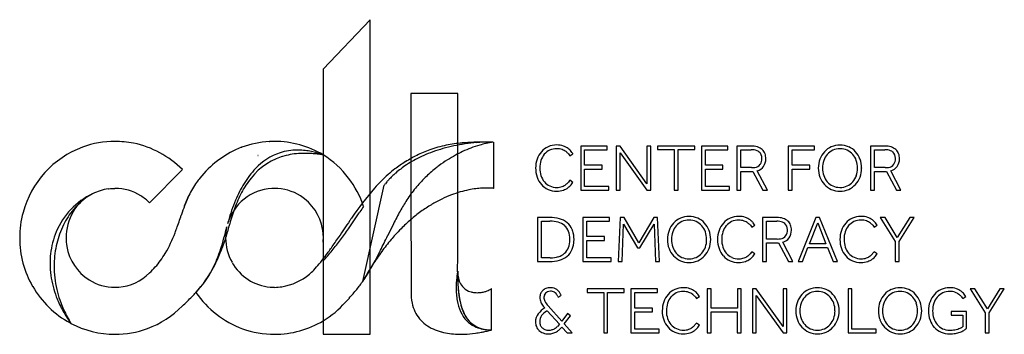
# Model space of a CAD drawing. Extents: x 0.2 to 28.9, y -0.2 to 9.
import ezdxf

# ---------------------------------------------------------------- set-up
doc = ezdxf.new("R2010")
doc.units = 0
doc.layers.add('DEFAULT_255_2_778', color=255, linetype='CONTINUOUS')

msp = doc.modelspace()

# ---------------------------------------------------------------- linework, layer by layer
at = {"layer": 'DEFAULT_255_2_778'}
for p, q in [((10.406, 9.01), (9.038, 7.562)), ((10.406, -0.171), (10.406, 9.01)), ((9.038, 7.562), (9.038, 2.845)), ((12.967, 6.854), (11.599, 6.854)), ((11.599, 6.854), (11.599, 2.644)), ((12.967, 2.117), (12.967, 6.854)), ((6.654, 5.286), (6.563, 5.249)), ((6.654, 5.286), (6.661, 5.289)), ((6.661, 5.289), (6.654, 5.286)), ((6.661, 5.288), (6.654, 5.286)), ((6.654, 5.286), (6.654, 5.286)), ((7.466, 5.454), (7.482, 5.455)), ((7.482, 5.455), (7.466, 5.454)), ((7.482, 5.455), (7.466, 5.454)), ((7.466, 5.454), (7.466, 5.454)), ((7.616, 5.458), (7.482, 5.455)), ((7.616, 5.458), (7.616, 5.458)), ((14.007, 5.439), (14.007, 4.087)), ((16.558, 5.323), (16.558, 4.036)), ((17.331, 5.323), (16.558, 5.323)), ((16.672, 4.761), (16.672, 5.214)), ((16.672, 5.214), (17.331, 5.214)), ((17.331, 5.214), (17.331, 5.323)), ((17.597, 5.323), (17.597, 4.036)), ((17.708, 5.323), (17.597, 5.323)), ((18.493, 4.222), (17.708, 5.323)), ((18.605, 5.323), (18.493, 5.323)), ((18.493, 5.323), (18.493, 4.222)), ((18.605, 4.037), (18.605, 5.323)), ((18.802, 5.323), (18.802, 5.218)), ((19.887, 5.323), (18.802, 5.323)), ((18.802, 5.218), (19.288, 5.218)), ((19.288, 5.218), (19.288, 4.037)), ((19.402, 4.037), (19.402, 5.218)), ((19.402, 5.218), (19.887, 5.218)), ((19.887, 5.218), (19.887, 5.323)), ((20.085, 5.323), (20.085, 4.036)), ((20.859, 5.323), (20.085, 5.323)), ((20.199, 4.761), (20.199, 5.214)), ((20.199, 5.214), (20.859, 5.214)), ((20.859, 5.214), (20.859, 5.323)), ((21.511, 5.323), (21.122, 5.323)), ((21.122, 5.323), (21.122, 4.036)), ((21.237, 4.693), (21.237, 5.214)), ((21.237, 5.214), (21.539, 5.214)), ((23.391, 5.323), (22.618, 5.323)), ((22.618, 5.323), (22.618, 4.037)), ((22.732, 4.761), (22.732, 5.214)), ((22.732, 5.214), (23.391, 5.214)), ((23.391, 5.214), (23.391, 5.323)), ((25.413, 5.323), (25.024, 5.323)), ((25.024, 5.323), (25.024, 4.036)), ((25.139, 4.693), (25.139, 5.214)), ((25.139, 5.214), (25.441, 5.214)), ((7.126, 5.042), (7.142, 5.042)), ((7.142, 5.042), (7.126, 5.042)), ((7.126, 5.042), (7.126, 5.042)), ((16.2, 5.095), (16.243, 5.037)), ((16.243, 5.037), (16.329, 5.098)), ((16.329, 5.098), (16.324, 5.108)), ((17.708, 4.036), (17.708, 5.123)), ((17.708, 5.123), (18.493, 4.037)), ((21.848, 4.954), (21.847, 4.954)), ((25.749, 4.954), (25.749, 4.954)), ((3.967, 3.665), (4.925, 4.634)), ((17.187, 4.761), (16.672, 4.761)), ((16.672, 4.145), (16.672, 4.652)), ((16.672, 4.652), (17.187, 4.652)), ((17.187, 4.652), (17.187, 4.761)), ((20.714, 4.761), (20.199, 4.761)), ((20.199, 4.145), (20.199, 4.652)), ((20.199, 4.652), (20.714, 4.652)), ((20.714, 4.652), (20.714, 4.761)), ((21.55, 4.693), (21.237, 4.693)), ((23.247, 4.761), (22.732, 4.761)), ((22.732, 4.037), (22.732, 4.652)), ((22.732, 4.652), (23.247, 4.652)), ((23.247, 4.652), (23.247, 4.761)), ((23.618, 4.679), (23.618, 4.679)), ((25.452, 4.693), (25.139, 4.693)), ((16.236, 4.314), (16.198, 4.266)), ((16.243, 4.323), (16.236, 4.314)), ((16.329, 4.262), (16.243, 4.323)), ((21.236, 4.036), (21.237, 4.584)), ((21.237, 4.584), (21.589, 4.584)), ((21.589, 4.584), (21.88, 4.037)), ((22.01, 4.037), (21.709, 4.599)), ((25.138, 4.036), (25.139, 4.584)), ((25.139, 4.584), (25.491, 4.584)), ((25.491, 4.584), (25.782, 4.037)), ((25.912, 4.037), (25.612, 4.599)), ((2.76, 4.073), (2.77, 4.075)), ((2.77, 4.075), (2.823, 4.081)), ((2.823, 4.081), (2.852, 4.083)), ((2.852, 4.083), (2.888, 4.086)), ((2.888, 4.086), (2.957, 4.087)), ((10.192, 1.371), (10.822, 4.18)), ((15.411, 4.201), (15.411, 4.2)), ((16.28, 4.193), (16.323, 4.253)), ((16.323, 4.253), (16.329, 4.262)), ((16.558, 4.036), (17.38, 4.036)), ((17.38, 4.145), (16.672, 4.145)), ((17.38, 4.036), (17.38, 4.145)), ((17.597, 4.036), (17.708, 4.036)), ((18.493, 4.037), (18.605, 4.037)), ((19.288, 4.037), (19.402, 4.037)), ((20.085, 4.036), (20.907, 4.036)), ((20.907, 4.145), (20.199, 4.145)), ((20.907, 4.036), (20.907, 4.145)), ((21.122, 4.036), (21.236, 4.036)), ((21.88, 4.037), (22.01, 4.037)), ((22.618, 4.037), (22.732, 4.037)), ((23.678, 4.201), (23.678, 4.201)), ((25.024, 4.036), (25.138, 4.036)), ((25.782, 4.037), (25.912, 4.037)), ((2.304, 3.927), (2.303, 3.927)), ((5.117, 3.883), (4.989, 3.575)), ((4.99, 3.575), (5.117, 3.883)), ((4.99, 3.575), (4.99, 3.575)), ((15.652, 3.24), (15.299, 3.24)), ((15.299, 3.24), (15.299, 1.953)), ((17.398, 3.24), (16.625, 3.239)), ((16.625, 3.239), (16.625, 1.952)), ((17.398, 3.131), (17.398, 3.24)), ((17.714, 3.24), (17.656, 1.953)), ((17.83, 3.24), (17.714, 3.24)), ((18.258, 2.502), (17.83, 3.24)), ((18.696, 3.24), (18.258, 2.502)), ((18.8, 3.24), (18.696, 3.24)), ((18.857, 1.953), (18.8, 3.24)), ((22.259, 3.239), (21.87, 3.239)), ((21.87, 3.239), (21.87, 1.952)), ((23.43, 3.24), (22.915, 1.97)), ((23.536, 3.24), (23.43, 3.24)), ((24.058, 1.953), (23.536, 3.24)), ((25.442, 3.239), (25.305, 3.239)), ((25.305, 3.239), (25.746, 2.54)), ((25.446, 3.235), (25.442, 3.239)), ((25.805, 2.656), (25.446, 3.235)), ((26.168, 3.24), (25.805, 2.656)), ((25.86, 2.541), (26.301, 3.24)), ((26.301, 3.24), (26.168, 3.24)), ((6.224, 2.964), (6.225, 2.966)), ((15.412, 2.061), (15.412, 3.131)), ((15.412, 3.131), (15.655, 3.131)), ((16.162, 3.086), (16.162, 3.086)), ((16.738, 2.678), (16.738, 3.131)), ((16.738, 3.131), (17.398, 3.131)), ((17.77, 1.953), (17.812, 3.043)), ((17.812, 3.043), (18.215, 2.351)), ((18.287, 2.351), (18.701, 3.045)), ((18.701, 3.045), (18.743, 1.953)), ((21.513, 3.011), (21.557, 2.953)), ((21.557, 2.953), (21.642, 3.013)), ((21.642, 3.013), (21.637, 3.023)), ((21.985, 2.609), (21.985, 3.13)), ((21.985, 3.13), (22.286, 3.13)), ((23.236, 2.469), (23.479, 3.081)), ((23.479, 3.081), (23.721, 2.469)), ((24.382, 2.999), (24.383, 2.999)), ((25.087, 3.011), (25.13, 2.954)), ((25.13, 2.954), (25.216, 3.014)), ((25.216, 3.014), (25.21, 3.023)), ((9.038, 2.845), (9.038, 1.877)), ((9.043, 2.644), (9.038, 2.765)), ((9.038, 2.765), (9.038, 2.522)), ((9.038, 2.522), (9.043, 2.643)), ((9.043, 2.643), (9.043, 2.644)), ((11.599, 2.644), (11.604, 2.46)), ((16.243, 2.597), (16.243, 2.597)), ((17.254, 2.678), (16.738, 2.678)), ((17.254, 2.569), (17.254, 2.678)), ((20.236, 2.595), (20.236, 2.595)), ((20.356, 2.595), (20.356, 2.595)), ((22.297, 2.609), (21.985, 2.609)), ((22.595, 2.869), (22.595, 2.869)), ((22.649, 2.644), (22.649, 2.644)), ((9.038, 2.523), (9.038, 1.969)), ((11.604, 2.46), (11.604, 1.069)), ((16.738, 2.062), (16.738, 2.569)), ((16.738, 2.569), (17.254, 2.569)), ((18.215, 2.351), (18.287, 2.351)), ((21.984, 1.952), (21.984, 2.5)), ((21.984, 2.5), (22.336, 2.5)), ((22.336, 2.5), (22.627, 1.952)), ((22.757, 1.952), (22.457, 2.515)), ((23.032, 1.952), (23.193, 2.36)), ((23.193, 2.36), (23.766, 2.36)), ((23.721, 2.469), (23.236, 2.469)), ((23.766, 2.36), (23.929, 1.953)), ((25.746, 2.54), (25.746, 1.953)), ((25.86, 1.953), (25.86, 2.541)), ((12.964, 1.652), (12.967, 2.117)), ((15.67, 2.061), (15.412, 2.061)), ((17.447, 2.062), (16.738, 2.062)), ((17.447, 1.952), (17.447, 2.062)), ((21.549, 2.229), (21.511, 2.181)), ((21.556, 2.239), (21.549, 2.229)), ((21.642, 2.178), (21.556, 2.239)), ((21.594, 2.109), (21.636, 2.169)), ((21.636, 2.169), (21.642, 2.178)), ((21.636, 2.169), (21.636, 2.169)), ((25.122, 2.23), (25.084, 2.182)), ((25.129, 2.239), (25.122, 2.23)), ((25.215, 2.179), (25.129, 2.239)), ((25.167, 2.109), (25.21, 2.169)), ((25.21, 2.169), (25.215, 2.179)), ((9.038, 1.877), (9.038, -0.171)), ((15.299, 1.953), (15.652, 1.953)), ((16.625, 1.952), (17.447, 1.952)), ((17.656, 1.953), (17.77, 1.953)), ((18.743, 1.953), (18.857, 1.953)), ((21.87, 1.952), (21.984, 1.952)), ((22.627, 1.952), (22.757, 1.952)), ((22.915, 1.97), (22.909, 1.952)), ((22.909, 1.952), (23.032, 1.952)), ((23.929, 1.953), (24.058, 1.953)), ((25.746, 1.953), (25.86, 1.953)), ((12.967, 1.667), (12.964, 1.652)), ((13.956, -0.044), (13.956, 1.166)), ((17.829, 1.157), (16.744, 1.157)), ((16.744, 1.157), (16.744, 1.052)), ((17.829, 1.052), (17.829, 1.157)), ((18.801, 1.157), (18.027, 1.157)), ((18.027, 1.157), (18.027, -0.13)), ((18.801, 1.049), (18.801, 1.157)), ((19.556, 1.187), (19.555, 1.187)), ((20.369, 1.157), (20.255, 1.157)), ((20.255, 1.157), (20.255, -0.13)), ((20.369, 0.595), (20.369, 1.157)), ((21.246, 1.157), (21.133, 1.157)), ((21.133, 1.157), (21.133, 0.595)), ((21.246, -0.13), (21.246, 1.157)), ((21.682, 1.157), (21.571, 1.157)), ((21.571, 1.157), (21.571, -0.13)), ((22.467, 0.055), (21.682, 1.157)), ((22.579, 1.157), (22.467, 1.157)), ((22.467, 1.157), (22.467, 0.055)), ((22.579, -0.13), (22.579, 1.157)), ((24.481, 1.157), (24.367, 1.157)), ((24.367, 1.157), (24.367, -0.13)), ((24.481, -0.021), (24.481, 1.157)), ((28.071, 1.157), (27.934, 1.157)), ((27.934, 1.157), (28.375, 0.458)), ((28.434, 0.573), (28.071, 1.157)), ((28.796, 1.157), (28.434, 0.573)), ((28.489, 0.458), (28.93, 1.157)), ((28.93, 1.157), (28.796, 1.157)), ((13.448, 1.048), (13.448, 1.048)), ((15.893, 0.928), (15.899, 0.916)), ((15.899, 0.916), (15.985, 0.968)), ((15.985, 0.968), (15.98, 0.978)), ((16.744, 1.052), (17.23, 1.052)), ((17.23, 1.052), (17.23, -0.13)), ((17.343, -0.13), (17.343, 1.052)), ((17.343, 1.052), (17.829, 1.052)), ((18.141, 0.595), (18.141, 1.049)), ((18.141, 1.049), (18.801, 1.049)), ((19.193, 0.917), (19.193, 0.916)), ((19.897, 0.928), (19.94, 0.871)), ((19.94, 0.871), (20.026, 0.931)), ((20.026, 0.931), (20.021, 0.941)), ((21.682, -0.13), (21.682, 0.957)), ((21.682, 0.957), (22.467, -0.13)), ((23.925, 0.991), (23.925, 0.991)), ((26.337, 0.991), (26.337, 0.991)), ((27.672, 0.929), (27.71, 0.881)), ((27.71, 0.881), (27.717, 0.872)), ((27.717, 0.872), (27.803, 0.932)), ((27.803, 0.932), (27.797, 0.941)), ((15.464, 0.653), (15.508, 0.597)), ((16.008, 0.209), (15.61, 0.657)), ((18.656, 0.595), (18.141, 0.595)), ((18.656, 0.486), (18.656, 0.595)), ((21.133, 0.595), (20.369, 0.595)), ((15.581, 0.517), (15.939, 0.12)), ((16.174, 0.434), (16.008, 0.209)), ((16.079, 0.129), (16.261, 0.371)), ((16.261, 0.371), (16.174, 0.434)), ((18.14, -0.021), (18.14, 0.486)), ((18.14, 0.486), (18.656, 0.486)), ((20.369, -0.13), (20.369, 0.486)), ((20.369, 0.486), (21.132, 0.486)), ((21.132, 0.486), (21.132, -0.13)), ((23.986, 0.513), (23.985, 0.513)), ((26.398, 0.513), (26.397, 0.513)), ((27.827, 0.493), (27.379, 0.493)), ((27.379, 0.493), (27.379, 0.383)), ((27.379, 0.383), (27.38, 0.383)), ((27.38, 0.383), (27.714, 0.383)), ((27.714, 0.383), (27.714, 0.051)), ((27.827, 0.002), (27.827, 0.493)), ((28.375, 0.458), (28.375, -0.13)), ((28.489, -0.13), (28.489, 0.458)), ((15.939, 0.12), (15.883, 0.06)), ((15.943, -0.029), (16.01, 0.041)), ((16.01, 0.041), (16.165, -0.13)), ((16.309, -0.13), (16.079, 0.129)), ((19.933, 0.147), (19.895, 0.1)), ((19.94, 0.157), (19.933, 0.147)), ((20.026, 0.097), (19.94, 0.157)), ((19.977, 0.027), (20.021, 0.087)), ((20.021, 0.087), (20.026, 0.097)), ((27.823, -0.001), (27.827, 0.002)), ((7.616, -0.172), (7.616, -0.171)), ((7.617, -0.172), (7.616, -0.172)), ((9.038, -0.171), (10.406, -0.171)), ((13.855, -0.04), (13.855, -0.04)), ((13.855, -0.04), (13.855, -0.04)), ((13.855, -0.04), (13.956, -0.044)), ((16.165, -0.13), (16.309, -0.13)), ((17.23, -0.13), (17.343, -0.13)), ((18.027, -0.13), (18.849, -0.13)), ((18.849, -0.021), (18.14, -0.021)), ((18.849, -0.13), (18.849, -0.021)), ((20.255, -0.13), (20.369, -0.13)), ((21.132, -0.13), (21.246, -0.13)), ((21.571, -0.13), (21.682, -0.13)), ((22.467, -0.13), (22.579, -0.13)), ((24.367, -0.13), (25.189, -0.13)), ((25.189, -0.021), (24.481, -0.021)), ((25.189, -0.13), (25.189, -0.021)), ((28.375, -0.13), (28.489, -0.13))]:
    msp.add_line(p, q, dxfattribs=at)
for centre, radius, start, end in [((2.985, 2.657), 2.808, 110.3436, 164.9704), ((2.954, 2.709), 2.75, 89.939, 110.1232), ((2.958, 2.693), 2.765, 78.6872, 90.0278), ((2.953, 2.692), 2.768, 44.5674, 78.5841), ((7.722, 2.57), 2.919, 113.3843, 141.4922), ((7.611, 2.717), 2.741, 93.0314, 110.2697), ((7.618, 3.578), 1.881, 89.9791, 90.0627), ((7.618, 2.711), 2.747, 58.9033, 90.0012), ((8.278, 3.574), 1.631, 89.7535, 107.8653), ((8.285, 3.402), 1.804, 89.0115, 89.999), ((8.281, 3.292), 1.914, 83.1133, 88.9607), ((8.253, 3.062), 2.145, 78.1524, 83.119), ((13.339, 1.907), 3.512, 109.7265, 116.528), ((13.318, 1.951), 3.463, 101.487, 109.6555), ((13.702, 1.121), 4.289, 105.7901, 109.9158), ((13.801, 0.77), 4.654, 101.7403, 105.7889), ((13.456, 1.237), 4.19, 94.9453, 101.3967), ((13.887, 0.358), 5.074, 97.9801, 101.7419), ((13.75, -2.65), 8.089, 89.8221, 94.6449), ((14.569, 2.04), 3.445, 110.767, 115.0346), ((13.953, -0.116), 5.554, 94.4209, 97.9808), ((14.615, 1.92), 3.574, 106.3362, 110.7793), ((13.996, -0.664), 6.103, 91.0694, 94.4217), ((14.576, 2.058), 3.431, 103.2991, 106.3534), ((13.968, -36.659), 42.097, 89.947, 90.2617), ((14.463, 2.539), 2.937, 100.7492, 103.3204), ((14.006, -1.075), 6.514, 89.997, 91.0932), ((14.293, 3.442), 2.017, 98.7026, 100.7818), ((14.111, 4.637), 0.808, 97.4076, 98.7425), ((15.848, 4.77), 0.584, 114.4178, 138.3869), ((15.84, 4.792), 0.451, 114.6686, 139.7843), ((15.851, 4.756), 0.598, 89.3272, 114.0983), ((15.855, 4.748), 0.497, 89.2287, 114.1464), ((15.87, 4.8), 0.554, 70.6476, 91.2176), ((15.872, 4.804), 0.441, 70.2895, 91.3246), ((15.854, 4.776), 0.473, 54.1773, 69.4253), ((15.852, 4.772), 0.587, 54.595, 69.9152), ((15.93, 4.881), 0.453, 39.2699, 54.6707), ((21.527, 4.619), 0.705, 89.9988, 91.2938), ((21.527, 4.614), 0.709, 74.1157, 89.9899), ((21.551, 4.769), 0.446, 69.4313, 91.5722), ((21.619, 4.966), 0.237, 50.5053, 68.149), ((21.612, 4.93), 0.382, 49.0423, 73.3735), ((21.66, 4.997), 0.3, 20.1029, 47.5453), ((24.127, 4.743), 0.61, 114.0937, 137.3446), ((24.124, 4.757), 0.487, 114.5698, 138.466), ((24.125, 4.739), 0.613, 89.4319, 113.7958), ((24.126, 4.75), 0.495, 89.9965, 114.4966), ((24.126, 4.75), 0.495, 89.367, 89.9978), ((24.137, 4.74), 0.612, 66.1765, 90.569), ((24.138, 4.756), 0.488, 89.9982, 90.7128), ((24.138, 4.753), 0.492, 65.4351, 89.9928), ((24.136, 4.752), 0.493, 41.6825, 65.2818), ((24.139, 4.747), 0.605, 42.6008, 66.0639), ((25.413, 4.226), 1.097, 88.4346, 90.0161), ((25.453, 4.769), 0.446, 69.4313, 91.5722), ((25.438, 4.662), 0.661, 73.7175, 89.4943), ((25.521, 4.966), 0.237, 50.5053, 68.149), ((25.52, 4.942), 0.369, 48.6138, 73.8363), ((25.567, 5.001), 0.293, 19.7496, 47.8316), ((8.399, 3.231), 1.869, 103.5987, 141.7996), ((8.335, 3.476), 1.743, 108.6553, 136.9241), ((8.485, 2.853), 2.257, 91.3025, 103.4662), ((8.506, 2.459), 2.651, 89.9941, 91.5636), ((8.505, 2.26), 2.85, 86.767, 89.9731), ((8.488, 1.954), 3.156, 83.8764, 86.769), ((8.198, 2.797), 2.416, 74.0102, 78.1608), ((8.452, 1.615), 3.498, 81.2656, 83.8785), ((8.111, 2.494), 2.731, 70.1676, 74.0106), ((8.415, 1.368), 3.748, 80.4517, 81.2853), ((7.62, 2.765), 2.7, 36.9489, 58.3236), ((13.533, 1.518), 3.946, 116.5351, 121.943), ((13.373, 1.87), 3.469, 118.227, 122.0865), ((13.486, 1.66), 3.708, 114.087, 118.2245), ((13.596, 1.413), 3.978, 109.9168, 114.0861), ((14.784, 1.573), 3.959, 122.3361, 126.7479), ((14.803, 1.543), 3.994, 118.4767, 122.3375), ((14.806, 1.537), 4.001, 115.0658, 118.4789), ((16.01, 4.686), 0.768, 160.4005, 180.3131), ((15.903, 4.727), 0.654, 138.7583, 160.6223), ((16.056, 4.688), 0.693, 161.8055, 180.5165), ((15.915, 4.736), 0.544, 140.412, 162.0353), ((15.93, 4.877), 0.346, 38.8745, 54.5554), ((15.763, 4.748), 0.666, 32.6108, 38.9524), ((21.614, 4.976), 0.234, 358.0449, 47.982), ((21.571, 4.94), 0.277, 327.5523, 2.7792), ((21.42, 4.954), 0.427, 359.9874, 1.8722), ((21.562, 4.947), 0.404, 327.2208, 0.8952), ((21.541, 4.958), 0.425, 359.4109, 19.6023), ((24.224, 4.683), 0.726, 159.1314, 180.4118), ((24.184, 4.699), 0.682, 137.832, 159.1257), ((24.273, 4.683), 0.655, 160.6265, 180.3482), ((24.169, 4.724), 0.543, 139.0078, 161.016), ((24.098, 4.726), 0.539, 18.8275, 41.0051), ((24.083, 4.702), 0.676, 20.781, 42.2463), ((23.976, 4.682), 0.669, 359.7759, 19.0983), ((24.036, 4.683), 0.727, 0.0083, 20.8712), ((25.516, 4.976), 0.234, 358.0449, 47.982), ((25.473, 4.94), 0.276, 327.4705, 2.7869), ((25.322, 4.954), 0.427, 359.9874, 1.8722), ((25.467, 4.946), 0.401, 327.0828, 1.0331), ((25.443, 4.958), 0.425, 359.4109, 19.6023), ((8.92, 2.894), 2.568, 136.3759, 148.5418), ((13.034, 2.095), 3.188, 126.6175, 131.2181), ((13.901, 0.928), 4.642, 121.9448, 126.6164), ((13.065, 2.316), 2.927, 127.0373, 130.675), ((13.211, 2.122), 3.17, 123.3519, 127.0412), ((13.295, 1.997), 3.32, 122.1052, 123.3712), ((14.754, 1.612), 3.91, 128.5737, 134.455), ((14.767, 1.596), 3.931, 126.7514, 128.5761), ((16.038, 4.676), 0.796, 179.5246, 199.1288), ((16.048, 4.676), 0.685, 179.5429, 180.0021), ((16.056, 4.676), 0.693, 180.0045, 198.2707), ((21.554, 5.227), 0.534, 269.5525, 279.7995), ((21.617, 4.934), 0.235, 276.7753, 322.8001), ((21.64, 4.91), 0.318, 282.5886, 325.2583), ((24.226, 4.672), 0.728, 179.555, 200.8412), ((24.274, 4.676), 0.656, 179.7233, 199.3362), ((23.994, 4.674), 0.651, 340.6362, 0.0218), ((24, 4.675), 0.644, 359.9974, 0.3857), ((24.039, 4.672), 0.724, 339.0843, 0.4776), ((24.035, 4.683), 0.729, 359.6203, 360), ((25.456, 5.228), 0.535, 269.5538, 279.7806), ((25.519, 4.934), 0.235, 276.7551, 322.705), ((25.543, 4.909), 0.317, 282.5319, 325.3427), ((8.151, 2.175), 3.501, 140.8045, 143.419), ((8.978, 2.74), 2.628, 141.1958, 152.2657), ((7.477, 2.639), 2.891, 18.5917, 37.2492), ((13.865, 1.172), 4.43, 131.4365, 138.7189), ((12.4, 2.999), 1.973, 136.9255, 139.701), ((12.669, 2.748), 2.341, 133.9869, 136.9351), ((12.886, 2.524), 2.653, 130.6728, 133.9894), ((14.765, 1.602), 3.925, 134.4617, 140.6144), ((15.892, 4.626), 0.642, 199.202, 221.4573), ((15.933, 4.636), 0.564, 198.3735, 219.3728), ((24.16, 4.647), 0.656, 200.844, 222.7975), ((24.185, 4.644), 0.562, 199.3061, 220.6149), ((24.084, 4.641), 0.555, 319.2489, 340.8301), ((24.101, 4.647), 0.658, 317.254, 339.1677), ((2.954, 2.683), 1.403, 97.925, 117.5998), ((2.959, 2.678), 1.409, 57.7387, 90.0741), ((7.633, 2.66), 2.798, 145.0804, 154.0798), ((7.623, 2.655), 1.433, 93.2952, 163.9927), ((9.799, 2.35), 3.601, 148.4478, 157.3133), ((7.616, 2.654), 1.434, 89.9971, 93.0175), ((7.618, 2.679), 1.408, 57.6274, 90.0725), ((17.575, -1.993), 9.306, 139.1432, 145.9628), ((11.157, 3.957), 0.402, 144.3517, 146.2361), ((11.642, 3.61), 0.999, 142.1839, 144.4525), ((12.059, 3.288), 1.526, 139.6874, 142.2126), ((14.839, 1.542), 4.02, 140.6224, 146.6979), ((13.915, 0.959), 3.146, 101.4917, 106.107), ((13.87, 1.176), 2.925, 97.2703, 101.4937), ((13.837, 1.439), 2.66, 93.4596, 97.275), ((13.817, 1.775), 2.323, 90.0491, 93.4674), ((13.815, 2.043), 2.055, 89.104, 90.0049), ((13.817, 2.174), 1.924, 88.2243, 89.1041), ((13.822, 2.334), 1.764, 87.1976, 88.2276), ((13.831, 2.513), 1.585, 86.3046, 87.1965), ((13.844, 2.706), 1.391, 85.3369, 86.3083), ((13.855, 2.848), 1.249, 85.2573, 85.323), ((13.864, 2.949), 1.148, 84.323, 85.2752), ((13.889, 3.202), 0.893, 83.3998, 84.3287), ((13.915, 3.431), 0.663, 82.7681, 83.3906), ((13.945, 3.661), 0.431, 81.9923, 82.7917), ((13.983, 3.929), 0.16, 81.3662, 82.0196), ((15.835, 4.577), 0.568, 221.6468, 246.1902), ((15.842, 4.567), 0.449, 219.9081, 245.3326), ((15.853, 4.624), 0.618, 246.454, 270.4357), ((15.858, 4.615), 0.5, 245.932, 270.9713), ((15.871, 4.547), 0.541, 268.549, 289.6429), ((15.875, 4.519), 0.403, 268.8092, 290.5973), ((15.838, 4.604), 0.497, 291.1192, 305.5445), ((15.865, 4.563), 0.558, 289.6603, 305.7646), ((15.893, 4.525), 0.4, 305.7627, 319.616), ((15.927, 4.483), 0.457, 305.3825, 320.6032), ((24.127, 4.618), 0.613, 222.8819, 245.9831), ((24.117, 4.593), 0.477, 221.2055, 245.6455), ((24.128, 4.631), 0.625, 246.4143, 270.3146), ((24.125, 4.619), 0.504, 246.0589, 269.9946), ((24.125, 4.617), 0.502, 269.9983, 270.7107), ((24.138, 4.617), 0.502, 269.2538, 293.9827), ((24.138, 4.615), 0.609, 269.3919, 293.906), ((24.148, 4.589), 0.472, 294.2649, 318.9179), ((24.128, 4.628), 0.625, 294.2282, 316.8797), ((3.192, 2.017), 2.107, 114.9498, 157.6523), ((3.218, 2.245), 1.917, 125.7002, 142.1318), ((2.85, 2.76), 1.289, 115.0999, 150.0428), ((3.049, 2.468), 1.638, 117.0586, 125.46), ((2.945, 2.656), 1.435, 44.6564, 57.7622), ((7.706, 2.632), 2.875, 154.2004, 160.8505), ((11.002, 1.843), 4.907, 157.2753, 164.6654), ((9.846, 2.278), 3.611, 152.1862, 159.9398), ((7.597, 2.648), 1.446, 9.7878, 57.5999), ((14.987, 1.444), 4.197, 146.6985, 151.8455), ((14.156, 0.339), 3.814, 115.7092, 120.8713), ((14.045, 0.567), 3.56, 110.7715, 115.7045), ((13.97, 0.765), 3.349, 106.1045, 110.769), ((14.839, -0.063), 10.5, 159.7279, 161.1945), ((11.064, 1.828), 4.909, 159.8847, 165.587), ((28.023, -8.634), 21.581, 145.597, 146.1052), ((14.319, 0.066), 4.131, 120.8739, 125.9518), ((3.024, 2.646), 2.85, 164.9556, 180.0478), ((3.533, 1.995), 2.32, 142.0324, 155.5044), ((3.029, 2.648), 1.5, 149.7628, 180.1796), ((-15.745, 10.262), 21.78, 340.3054, 341.3698), ((33.588, -6.531), 30.333, 161.0465, 161.0808), ((-14.993, 20.045), 30.118, 325.3147, 326.3851), ((27.584, -9.035), 21.544, 145.3447, 145.5699), ((45.802, -20.61), 43.018, 146.0703, 146.1186), ((26.779, -4.851), 17.565, 151.8891, 153.2644), ((14.861, -0.613), 5.001, 130.8279, 135.2169), ((14.551, -0.254), 4.527, 125.9534, 130.8314), ((15.66, 2.197), 1.043, 74.6204, 90.4773), ((15.774, 2.607), 0.617, 50.9722, 74.7058), ((19.72, 2.66), 0.612, 114.1489, 137.3756), ((19.717, 2.657), 0.613, 89.4235, 113.8042), ((19.73, 2.66), 0.61, 66.141, 90.6045), ((19.723, 2.656), 0.616, 42.7053, 65.7431), ((21.162, 2.685), 0.585, 114.4267, 138.368), ((21.164, 2.677), 0.593, 89.275, 114.2725), ((21.183, 2.711), 0.559, 70.7255, 91.1396), ((21.166, 2.689), 0.585, 54.5723, 69.9379), ((21.155, 2.685), 0.595, 49.5918, 53.8997), ((22.259, 2.17), 1.068, 88.3899, 90.0151), ((22.282, 2.573), 0.666, 73.7455, 89.4095), ((22.365, 2.854), 0.373, 48.8354, 73.8017), ((24.735, 2.685), 0.585, 114.4267, 138.3681), ((24.738, 2.672), 0.598, 89.9722, 114.1087), ((24.738, 2.666), 0.604, 89.3406, 89.9999), ((24.756, 2.711), 0.559, 70.7256, 91.1396), ((24.74, 2.688), 0.586, 54.696, 70.009), ((24.737, 2.697), 0.58, 49.0156, 53.9374), ((3.821, 1.861), 2.637, 155.4489, 168.0505), ((-1.95, 5.357), 7.139, 338.9503, 340.0538), ((7.651, 2.642), 1.463, 167.2274, 179.9556), ((-5.681, 5.84), 12.248, 345.9343, 346.174), ((-6.536, 6.051), 13.129, 346.1739, 346.4014), ((11.809, 1.605), 5.748, 164.498, 165.4331), ((0.688, 4.43), 5.788, 343.7822, 344.7607), ((1.209, 4.289), 5.248, 344.7586, 345.6672), ((1.63, 4.18), 4.813, 345.6721, 345.7533), ((1.452, 4.226), 4.998, 345.7525, 345.8219), ((1.639, 4.179), 4.804, 345.8202, 345.8844), ((1.251, 4.277), 5.205, 345.8805, 345.9332), ((0.81, 4.387), 5.659, 345.9345, 345.9983), ((-0.019, 4.593), 6.513, 346.0023, 346.063), ((7.851, 2.65), 1.593, 165.4711, 166.4068), ((6.329, 3.044), 0.0209, 162.7782, 164.1089), ((7.581, 2.645), 1.462, 4.6872, 9.7977), ((71.999, -39.224), 75.247, 145.73093, 146.17279), ((0.631, 9.276), 11.143, 323.0942, 325.1303), ((55.041, -19.011), 49.175, 153.5658, 153.5727), ((55.443, -19.215), 49.627, 153.5549, 153.5618), ((33.484, -8.292), 25.1, 153.5442, 153.5579), ((33.684, -8.39), 25.324, 153.5335, 153.5472), ((33.886, -8.488), 25.548, 153.5246, 153.5382), ((41.8, -12.429), 34.389, 153.515, 153.5251), ((57.491, -20.248), 51.92, 153.5071, 153.5138), ((34.501, -8.79), 26.233, 153.4934, 153.5068), ((58.334, -20.676), 52.866, 153.4865, 153.4932), ((42.893, -12.975), 35.61, 153.4739, 153.4838), ((30.318, -6.697), 21.556, 153.4605, 153.477), ((35.342, -9.204), 27.171, 153.4514, 153.4645), ((43.733, -13.397), 36.551, 153.4407, 153.4505), ((60.504, -21.783), 55.302, 153.4317, 153.4382), ((30.998, -7.028), 22.312, 153.4147, 153.4309), ((44.591, -13.83), 37.512, 153.4067, 153.4164), ((44.882, -13.978), 37.838, 153.3939, 153.4036), ((45.175, -14.127), 38.167, 153.3813, 153.3909), ((45.469, -14.276), 38.497, 153.3687, 153.3783), ((45.765, -14.427), 38.829, 153.3563, 153.3658), ((28.541, -5.785), 19.558, 153.3384, 153.3574), ((46.366, -14.734), 39.503, 153.3302, 153.3396), ((32.413, -7.726), 23.89, 153.3133, 153.329), ((32.596, -7.817), 24.094, 153.2998, 153.3154), ((29.139, -6.077), 20.224, 153.284, 153.3026), ((32.964, -8.001), 24.505, 153.2714, 153.2869), ((29.443, -6.227), 20.563, 153.2559, 153.2744), ((38.855, -10.969), 31.103, 153.2443, 153.2566), ((29.752, -6.38), 20.908, 153.2267, 153.2451), ((29.908, -6.457), 21.082, 153.2108, 153.2291), ((30.065, -6.535), 21.257, 153.195, 153.2132), ((15.174, -0.926), 5.443, 135.1937, 137.775), ((15.666, 2.278), 0.852, 90.0001, 90.757), ((15.666, 2.274), 0.857, 74.0775, 89.9847), ((15.768, 2.629), 0.487, 49.4269, 74.1797), ((15.788, 2.666), 0.446, 21.9469, 48.236), ((15.822, 2.681), 0.529, 22.7994, 50.0103), ((15.806, 2.669), 0.548, 19.3423, 23.282), ((19.776, 2.616), 0.683, 137.8622, 159.1343), ((19.759, 2.641), 0.542, 139.0014, 161.0776), ((19.714, 2.675), 0.485, 114.5162, 138.5195), ((19.717, 2.668), 0.493, 89.2466, 114.4594), ((19.73, 2.668), 0.492, 65.5239, 90.7701), ((19.726, 2.666), 0.496, 41.7358, 65.2285), ((19.687, 2.642), 0.541, 18.8399, 40.9376), ((19.678, 2.621), 0.673, 20.728, 42.3143), ((21.218, 2.641), 0.656, 138.7854, 160.5787), ((21.229, 2.652), 0.545, 140.4309, 162.0164), ((21.152, 2.708), 0.449, 114.5337, 139.7668), ((21.17, 2.657), 0.503, 89.4316, 113.9761), ((21.187, 2.727), 0.433, 70.1438, 91.5406), ((21.162, 2.682), 0.484, 54.3573, 69.2453), ((21.239, 2.789), 0.352, 39.0063, 54.4236), ((21.299, 2.849), 0.377, 38.464, 50.1335), ((20.202, 2.004), 1.762, 37.6857, 37.7878), ((21.113, 2.694), 0.618, 32.144, 38.6983), ((22.299, 2.685), 0.445, 69.4139, 91.5748), ((22.366, 2.879), 0.24, 50.6385, 68.1225), ((22.362, 2.892), 0.233, 357.7765, 47.9908), ((22.162, 2.87), 0.433, 359.9892, 1.7167), ((22.412, 2.917), 0.294, 19.6906, 47.7119), ((22.289, 2.874), 0.424, 359.4102, 19.6156), ((24.793, 2.641), 0.657, 138.8028, 160.5613), ((24.79, 2.659), 0.531, 140.1521, 162.2952), ((24.726, 2.709), 0.449, 114.5557, 139.78), ((24.742, 2.665), 0.496, 89.244, 114.1528), ((24.76, 2.728), 0.433, 70.0915, 91.5112), ((24.735, 2.681), 0.486, 54.427, 69.2561), ((24.815, 2.792), 0.348, 38.8676, 54.474), ((24.874, 2.851), 0.374, 38.4091, 49.3886), ((24.657, 2.671), 0.656, 32.5246, 38.9831), ((2.996, 2.637), 2.821, 179.8569, 180), ((2.99, 2.636), 2.816, 179.988, 210.0695), ((3.403, 1.913), 2.341, 157.2648, 173.5687), ((2.999, 2.643), 1.47, 179.9761, 189.7205), ((1.122, 4.134), 3.833, 329.526, 339.5292), ((-0.53, 4.461), 6.915, 341.8546, 344.732), ((0.281, 4.549), 6.212, 340.2495, 342.2687), ((-3.631, 5.321), 10.133, 344.6608, 345.9656), ((7.639, 2.641), 1.45, 179.8939, 209.4144), ((0.331, 4.534), 6.159, 342.2619, 343.782), ((7.55, 2.638), 1.493, 1.7446, 4.8425), ((7.652, 2.644), 1.391, 354.9976, 359.9822), ((7.593, 2.64), 1.45, 0.1452, 1.7388), ((-9.315, 15.303), 22.657, 325.1426, 326.0979), ((-114.592, 64.243), 139.786, 333.68762, 333.88083), ((15.673, -1.366), 6.109, 139.588, 141.7348), ((144.543, -63.087), 148.942, 153.78332, 153.78628), ((146.585, -64.102), 151.222, 153.77702, 153.77996), ((59.878, -21.394), 54.567, 153.7682, 153.7763), ((48.6, -15.835), 41.994, 153.7601, 153.7708), ((61.277, -22.081), 56.127, 153.7547, 153.7627), ((86.84, -34.684), 84.627, 153.74933, 153.75472), ((87.93, -35.225), 85.844, 153.74213, 153.74747), ((80.048, -31.337), 77.056, 153.73789, 153.74188), ((80.729, -31.678), 77.817, 153.73083, 153.7348), ((47.056, -15.057), 40.265, 153.7248, 153.7325), ((82.068, -32.342), 79.311, 153.72069, 153.72461), ((82.762, -32.689), 80.087, 153.7138, 153.7177), ((83.46, -33.039), 80.868, 153.70697, 153.71086), ((84.151, -33.382), 81.64, 153.70205, 153.70591), ((48.744, -15.885), 42.145, 153.6944, 153.7019), ((85.558, -34.084), 83.212, 153.6905, 153.69432), ((86.299, -34.458), 84.042, 153.68203, 153.68583), ((49.788, -16.397), 43.308, 153.6764, 153.6838), ((50.145, -16.575), 43.707, 153.6681, 153.6754), ((88.501, -35.561), 86.504, 153.66249, 153.66623), ((50.866, -16.931), 44.511, 153.6534, 153.6607), ((90.013, -36.322), 88.198, 153.64794, 153.65164), ((90.77, -36.701), 89.044, 153.64165, 153.64533), ((38.305, -10.706), 30.492, 153.6301, 153.6409), ((92.337, -37.493), 90.801, 153.62567, 153.62931), ((31.936, -7.543), 23.381, 153.6134, 153.6276), ((53.092, -18.036), 46.997, 153.6091, 153.6162), ((53.476, -18.227), 47.425, 153.6013, 153.6084), ((95.545, -39.115), 94.395, 153.5945, 153.59807), ((32.698, -7.911), 24.227, 153.5791, 153.593), ((54.648, -18.816), 48.737, 153.5733, 153.5802), ((15.416, -1.148), 5.772, 137.7682, 139.5845), ((15.624, 2.61), 0.62, 359.9889, 21.074), ((15.621, 2.61), 0.622, 358.7925, 359.9989), ((15.601, 2.584), 0.642, 0.0002, 1.133), ((15.597, 2.61), 0.766, 359.0589, 18.3629), ((15.367, 2.597), 0.996, 357.6628, 0.0173), ((19.816, 2.6), 0.725, 159.0964, 180.0218), ((19.81, 2.6), 0.719, 179.9977, 180.3846), ((19.818, 2.59), 0.728, 179.5757, 200.8624), ((19.873, 2.599), 0.664, 160.8294, 180.3046), ((19.864, 2.591), 0.654, 179.6419, 199.3165), ((19.573, 2.598), 0.663, 359.984, 19.2616), ((19.585, 2.591), 0.652, 340.5707, 0.3193), ((19.56, 2.598), 0.676, 359.7709, 359.9957), ((19.622, 2.599), 0.733, 359.6967, 20.7601), ((19.628, 2.589), 0.727, 339.153, 0.4507), ((21.322, 2.602), 0.767, 160.4055, 180.3507), ((21.35, 2.591), 0.795, 179.5242, 199.1361), ((21.369, 2.603), 0.693, 161.8137, 180.5161), ((21.365, 2.591), 0.689, 179.508, 198.3209), ((22.302, 3.142), 0.534, 269.5529, 279.8025), ((22.365, 2.85), 0.235, 276.7826, 322.7901), ((22.388, 2.825), 0.318, 282.5523, 325.2812), ((22.319, 2.856), 0.277, 327.5367, 2.777), ((22.309, 2.863), 0.404, 327.2346, 0.8948), ((24.896, 2.602), 0.767, 160.4055, 180.3507), ((24.925, 2.591), 0.796, 179.5298, 199.1237), ((24.941, 2.604), 0.692, 161.7935, 180.5284), ((24.934, 2.592), 0.685, 179.5429, 180.0021), ((24.941, 2.592), 0.692, 179.9986, 198.285), ((4.021, 1.817), 2.843, 168.0138, 180.0535), ((2.975, 2.639), 1.445, 189.7266, 237.6661), ((1.814, 3.688), 4.447, 337.0157, 341.9194), ((0.606, 4.432), 5.867, 337.6923, 340.2608), ((1.555, 7.732), 9.41, 323.2212, 325.1425), ((1.65, 8.519), 9.873, 320.7885, 323.0585), ((15.976, -1.605), 6.495, 141.7328, 143.6326), ((15.795, 2.517), 0.437, 312.0815, 338.8752), ((15.815, 2.517), 0.537, 310.3322, 337.1947), ((15.603, 2.584), 0.64, 339.4813, 0.0131), ((15.663, 2.573), 0.699, 337.8137, 358.6639), ((19.753, 2.564), 0.657, 200.8407, 222.7618), ((19.769, 2.556), 0.553, 199.1401, 220.7808), ((19.676, 2.557), 0.554, 319.2445, 340.8345), ((19.68, 2.573), 0.673, 317.4777, 338.8809), ((21.206, 2.541), 0.643, 199.1731, 221.4229), ((21.245, 2.552), 0.562, 198.3414, 219.4048), ((24.776, 2.539), 0.638, 199.1124, 221.507), ((24.818, 2.552), 0.563, 198.3333, 219.386), ((3.533, 1.895), 2.473, 173.4888, 180.0198), ((2.182, 3.531), 2.613, 318.3552, 329.127), ((1.376, 4.11), 5.032, 332.8745, 337.7548), ((4.895, 5.233), 5.239, 320.2771, 323.2341), ((1.206, 8.885), 10.449, 318.5551, 320.7733), ((16.694, -2.114), 7.375, 145.583, 147.4436), ((-4.366, 9.738), 16.821, 332.5158, 333.6833), ((16.312, -1.852), 6.911, 143.6337, 145.5834), ((15.681, 2.868), 0.806, 269.2562, 286.3409), ((15.77, 2.558), 0.484, 286.4638, 311.0236), ((15.77, 2.589), 0.622, 285.584, 309.1793), ((19.72, 2.537), 0.615, 222.9031, 245.9511), ((19.708, 2.508), 0.476, 221.1993, 245.6635), ((19.717, 2.535), 0.504, 246.0275, 270.0056), ((19.717, 2.534), 0.503, 269.9983, 270.7098), ((19.729, 2.533), 0.502, 269.2892, 270.0017), ((19.729, 2.533), 0.502, 269.9947, 294.0054), ((19.741, 2.503), 0.47, 294.1878, 318.9495), ((19.726, 2.536), 0.614, 294.0587, 317.1143), ((21.154, 2.501), 0.576, 221.8237, 246.0204), ((21.155, 2.483), 0.449, 219.8941, 245.3466), ((21.172, 2.531), 0.5, 245.932, 270.9713), ((21.188, 2.44), 0.408, 268.8845, 269.9983), ((21.188, 2.437), 0.405, 269.9848, 290.5419), ((21.159, 2.508), 0.482, 290.827, 305.6748), ((21.169, 2.498), 0.579, 289.9589, 305.466), ((21.206, 2.442), 0.401, 305.6341, 319.3941), ((21.235, 2.404), 0.464, 305.5502, 320.5736), ((24.728, 2.502), 0.578, 221.8359, 245.9699), ((24.729, 2.484), 0.45, 219.9281, 245.3126), ((24.745, 2.532), 0.5, 245.932, 270.9713), ((24.761, 2.436), 0.405, 268.8392, 290.5673), ((24.734, 2.505), 0.478, 290.7613, 305.7406), ((24.751, 2.484), 0.563, 289.6646, 305.6304), ((24.772, 2.449), 0.411, 305.9058, 319.3851), ((24.806, 2.406), 0.467, 305.6015, 320.5224), ((3.642, 1.895), 2.582, 180.0325, 187.7511), ((4.103, 1.814), 2.925, 180.0006, 181.5302), ((4.151, 1.816), 2.972, 181.5435, 188.2), ((2.29, 3.442), 2.473, 312.6515, 318.2373), ((3.12, 3.125), 3.025, 318.6232, 337.1739), ((2.035, 3.78), 4.295, 331.2142, 332.783), ((7.62, 2.625), 1.426, 209.2529, 264.8871), ((6.51, 3.889), 3.138, 315.856, 320.3187), ((17.111, -2.38), 7.869, 147.4428, 149.1884), ((6.876, 3.79), 4.101, 329.4133, 330.4129), ((4.445, 5.154), 6.888, 330.5301, 332.5191), ((15.663, 2.969), 1.017, 269.3778, 285.643), ((19.717, 2.533), 0.61, 246.1433, 270.6289), ((19.73, 2.533), 0.609, 269.3837, 293.8709), ((21.164, 2.533), 0.61, 246.3782, 270.6428), ((21.185, 2.469), 0.546, 268.5697, 289.4508), ((24.738, 2.535), 0.612, 246.4302, 270.6256), ((24.758, 2.472), 0.549, 268.5802, 289.374), ((3.788, 1.915), 2.729, 187.7498, 194.6662), ((2.957, 2.615), 1.415, 274.4291, 315.479), ((3.134, 3.131), 3.02, 316.4354, 331.9607), ((7.563, 2.879), 1.684, 279.235, 309.6103), ((7.829, 2.537), 1.251, 310.2166, 318.2082), ((17.877, -2.826), 8.756, 150.82, 151.357), ((6.187, 4.183), 4.894, 325.2373, 329.5588), ((17.558, -2.647), 8.39, 149.1877, 150.8278), ((15.668, 1.17), 2.747, 173.8641, 175.5289), ((15.6, 1.178), 2.679, 172.5305, 173.8674), ((15.465, 1.195), 2.543, 171.8112, 172.5279), ((15.321, 1.216), 2.397, 171.1357, 171.8119), ((15.094, 1.252), 2.167, 170.3731, 171.1386), ((14.792, 1.303), 1.861, 169.7312, 170.373), ((14.411, 1.372), 1.474, 169.0586, 169.7387), ((20.571, 1.643), 7.607, 179.9355, 182.1335), ((20.581, 1.643), 7.616, 179.9357, 182.1293), ((20.584, 1.644), 7.619, 179.936, 182.1254), ((13.985, 1.665), 1.018, 179.8762, 186.0852), ((13.708, 1.631), 0.738, 185.76, 199.6243), ((2.991, 2.635), 2.815, 210.0461, 241.5066), ((3.955, 1.959), 2.902, 194.6643, 200.8568), ((4.232, 1.828), 3.055, 188.2007, 194.6186), ((2.955, 2.609), 1.409, 237.6925, 270.0739), ((2.957, 2.633), 1.433, 269.9945, 274.3903), ((7.616, 2.63), 1.43, 265.0654, 270.0069), ((7.612, 2.593), 1.394, 270.1411, 279.11), ((6.436, 4.022), 4.598, 321.1372, 325.1122), ((15.487, 1.179), 2.565, 177.5959, 179.9852), ((15.258, 1.178), 2.337, 179.9696, 183.253), ((15.628, 1.173), 2.707, 175.5235, 177.6017), ((16.16, 1.437), 3.191, 181.3715, 192.7006), ((16.869, 1.493), 3.902, 181.9496, 187.8739), ((16.872, 1.493), 3.904, 181.9452, 187.8669), ((13.51, 1.56), 0.528, 199.5637, 220.0563), ((13.472, 1.534), 0.483, 220.5183, 246.3454), ((13.716, 1.468), 0.386, 301.1134, 306.7541), ((13.846, 1.294), 0.169, 306.552, 310.7178), ((15.648, 0.899), 0.286, 112.1358, 135.1329), ((15.664, 0.858), 0.329, 88.7854, 111.9483), ((15.671, 0.676), 0.511, 87.388, 90.0224), ((15.693, 0.884), 0.303, 56.6206, 89.7589), ((19.549, 0.588), 0.599, 90.0033, 114.0837), ((19.549, 0.59), 0.598, 89.3371, 89.9999), ((19.567, 0.634), 0.553, 70.6243, 91.2308), ((19.549, 0.603), 0.589, 54.6205, 69.8897), ((23.466, 0.576), 0.612, 89.3982, 113.8295), ((23.479, 0.579), 0.608, 66.102, 90.6434), ((25.878, 0.576), 0.611, 89.3979, 113.8388), ((25.891, 0.579), 0.608, 66.102, 90.6434), ((27.329, 0.581), 0.607, 90.0116, 113.951), ((27.329, 0.581), 0.607, 89.4061, 89.9981), ((27.347, 0.643), 0.545, 70.4547, 91.2614), ((27.33, 0.617), 0.575, 54.2724, 69.7523), ((4.11, 2.017), 3.067, 200.8361, 204.4784), ((4.328, 1.853), 3.153, 194.6181, 200.3801), ((-0.382, 6.395), 7.818, 312.7407, 315.647), ((1.629, 4.412), 4.994, 315.7871, 317.6854), ((2.241, 3.855), 4.167, 317.6882, 319.0824), ((7.637, 2.62), 2.797, 214.1639, 250.0672), ((4.822, 5.408), 6.726, 316.3286, 317.7636), ((5.7, 4.618), 5.544, 317.7094, 321.119), ((13.205, 1.057), 1.601, 179.5612, 191.4472), ((14.911, 1.157), 1.989, 183.1976, 188.7001), ((14.902, 1.206), 1.914, 187.4172, 201.0941), ((14.902, 1.206), 1.914, 187.4244, 201.1016), ((13.496, 1.582), 0.536, 246.1377, 254.8637), ((13.5, 1.597), 0.552, 254.8137, 264.5146), ((13.546, 2.077), 1.034, 264.5299, 266.0619), ((13.543, 2.018), 0.975, 266.0382, 269.9735), ((13.543, 1.919), 0.876, 269.9218, 277.0105), ((13.557, 1.81), 0.765, 276.9784, 285.7682), ((13.585, 1.711), 0.663, 285.7692, 293.8411), ((13.604, 1.665), 0.613, 293.9495, 294.4338), ((13.634, 1.602), 0.543, 294.3063, 301.1768), ((15.636, 0.907), 0.27, 157.4628, 179.6577), ((15.707, 0.905), 0.341, 179.4018, 180.0031), ((15.715, 0.905), 0.349, 180.0338, 203.1295), ((15.648, 0.904), 0.283, 135.8766, 157.8076), ((15.668, 0.908), 0.184, 158.8489, 179.2207), ((15.743, 0.913), 0.259, 180.5498, 208.0189), ((15.643, 0.918), 0.158, 134.9857, 159.1696), ((15.666, 0.89), 0.194, 112.8325, 133.9659), ((15.67, 0.868), 0.216, 88.7634, 111.5943), ((15.68, 0.851), 0.233, 60.3764, 91.1007), ((15.661, 0.857), 0.238, 28.1032, 55.8142), ((15.705, 0.923), 0.264, 48.6339, 54.1023), ((15.381, 0.677), 0.57, 26.1338, 30.8171), ((15.587, 0.809), 0.427, 23.2334, 46.8822), ((19.602, 0.559), 0.656, 138.7696, 160.5712), ((19.599, 0.578), 0.529, 140.079, 162.3142), ((19.546, 0.603), 0.584, 114.4176, 138.3871), ((19.535, 0.627), 0.448, 114.4908, 139.8097), ((19.554, 0.573), 0.505, 89.4704, 113.9372), ((19.57, 0.644), 0.434, 70.1231, 91.491), ((19.545, 0.596), 0.488, 54.4595, 69.2236), ((19.622, 0.705), 0.354, 39.0418, 54.3881), ((19.635, 0.721), 0.443, 39.1724, 54.9066), ((19.485, 0.603), 0.634, 32.1675, 38.8356), ((23.527, 0.532), 0.684, 137.865, 159.0927), ((23.511, 0.558), 0.544, 139.0964, 161.0783), ((23.469, 0.578), 0.611, 114.1586, 137.3931), ((23.464, 0.592), 0.486, 114.5327, 138.5031), ((23.466, 0.586), 0.493, 89.2466, 114.4594), ((23.479, 0.586), 0.492, 65.5239, 90.7701), ((23.477, 0.586), 0.493, 41.6769, 65.2873), ((23.473, 0.573), 0.616, 42.715, 65.7606), ((23.439, 0.56), 0.538, 18.8398, 41.0812), ((23.426, 0.537), 0.675, 20.7466, 42.2568), ((25.937, 0.534), 0.682, 137.854, 159.1425), ((25.927, 0.555), 0.549, 139.1327, 160.9463), ((25.88, 0.578), 0.611, 114.1286, 137.3959), ((25.877, 0.59), 0.488, 114.5948, 138.4409), ((25.878, 0.586), 0.493, 89.2466, 114.4594), ((25.891, 0.586), 0.492, 65.5239, 90.7701), ((25.89, 0.587), 0.492, 41.6519, 65.3124), ((25.885, 0.574), 0.615, 42.6948, 65.7808), ((25.856, 0.564), 0.533, 18.6569, 41.1206), ((25.841, 0.539), 0.672, 20.7102, 42.3321), ((27.383, 0.556), 0.661, 138.7004, 160.3615), ((27.38, 0.571), 0.535, 139.7408, 161.824), ((27.321, 0.605), 0.582, 114.1829, 138.3044), ((27.321, 0.615), 0.461, 114.399, 139.2715), ((27.336, 0.573), 0.506, 89.0529, 113.928), ((27.353, 0.684), 0.395, 69.1657, 91.2875), ((27.307, 0.58), 0.508, 54.4867, 68.499), ((27.39, 0.695), 0.367, 39.549, 54.5237), ((27.401, 0.715), 0.454, 39.0683, 54.2971), ((26.33, -0.113), 1.808, 37.9507, 38.0506), ((27.293, 0.624), 0.596, 32.1837, 38.9924), ((4.246, 2.079), 3.216, 204.4806, 208.2122), ((4.425, 1.889), 3.256, 200.3729, 204.3616), ((2.945, 2.606), 2.78, 290.2096, 315.3875), ((7.597, 2.617), 2.794, 301.0525, 318.4317), ((12.702, 0.957), 1.088, 191.5496, 205.0988), ((14.665, 1.122), 1.74, 188.7947, 190.2776), ((14.05, 0.969), 1.109, 188.1873, 222.4917), ((14.359, 1.033), 1.345, 192.7728, 210.9407), ((15.949, -0.09), 0.816, 122.6509, 140.646), ((15.86, 0.973), 0.509, 203.6634, 218.8771), ((16.161, 1.153), 0.742, 209.2444, 222.0086), ((19.71, 0.519), 0.77, 160.45, 180.3134), ((19.75, 0.522), 0.689, 161.762, 180.5599), ((23.564, 0.517), 0.724, 159.0436, 179.9856), ((23.625, 0.516), 0.666, 160.8837, 180.2924), ((23.323, 0.517), 0.662, 359.9887, 19.1906), ((23.378, 0.518), 0.727, 359.6295, 20.877), ((25.974, 0.518), 0.723, 159.0598, 180.4338), ((26.034, 0.516), 0.663, 160.8209, 180.3049), ((25.735, 0.517), 0.662, 359.9887, 19.1906), ((25.788, 0.517), 0.729, 359.6391, 20.8253), ((27.477, 0.521), 0.762, 160.2693, 180.4028), ((27.527, 0.52), 0.69, 161.6655, 180.4553), ((4.397, 2.16), 3.388, 208.2118, 211.7294), ((4.522, 1.933), 3.363, 204.3631, 208.3344), ((4.558, 2.259), 3.577, 211.7289, 215.0448), ((4.632, 1.992), 3.488, 208.3335, 211.916), ((12.629, 0.919), 1.006, 204.9136, 233.4145), ((13.904, 0.79), 0.834, 199.1469, 247.896), ((13.904, 0.79), 0.834, 199.1381, 247.9013), ((13.867, 0.739), 0.773, 210.9583, 251.8986), ((15.615, 0.196), 0.377, 142.0914, 181.3393), ((15.656, 0.202), 0.295, 143.8454, 182.132), ((15.878, 0.002), 0.594, 122.9357, 140.872), ((16.117, -0.327), 0.999, 122.3799, 124.1687), ((19.735, 0.509), 0.795, 179.5295, 199.1308), ((19.756, 0.51), 0.696, 179.5464, 180.002), ((19.749, 0.51), 0.689, 179.963, 198.3242), ((19.628, 0.469), 0.561, 198.2969, 219.4224), ((23.56, 0.518), 0.72, 180, 180.3819), ((23.563, 0.507), 0.724, 179.5574, 180), ((23.564, 0.507), 0.725, 180.0094, 200.9552), ((23.615, 0.509), 0.656, 179.6481, 199.2597), ((23.523, 0.476), 0.558, 199.2337, 220.7076), ((23.425, 0.475), 0.555, 319.2628, 340.8438), ((23.33, 0.509), 0.656, 340.7092, 0.3325), ((23.308, 0.516), 0.677, 359.6981, 359.9967), ((23.376, 0.508), 0.729, 339.1519, 0.028), ((23.381, 0.508), 0.724, 359.9977, 0.3833), ((25.983, 0.508), 0.731, 179.6274, 200.8108), ((26.025, 0.509), 0.654, 179.6355, 199.3228), ((25.933, 0.475), 0.556, 199.1725, 220.721), ((25.833, 0.476), 0.558, 319.3339, 340.7727), ((25.739, 0.509), 0.658, 340.7468, 0.2948), ((25.72, 0.516), 0.677, 359.6981, 359.9967), ((25.794, 0.506), 0.723, 339.0849, 0.5189), ((27.515, 0.507), 0.8, 179.4072, 199.2577), ((27.557, 0.512), 0.72, 179.774, 180), ((27.55, 0.512), 0.713, 179.9881, 197.9444), ((27.377, 0.453), 0.53, 197.7012, 220.0011), ((4.672, 2.338), 3.716, 215.0312, 216.1184), ((3.002, 2.654), 2.838, 241.4988, 242.0391), ((2.954, 2.572), 2.743, 242.0894, 269.9967), ((7.618, 2.574), 2.746, 269.9868, 301.1386), ((12.804, 1.18), 1.319, 234.0448, 256.142), ((13.813, 0.794), 0.816, 224.6644, 243.7964), ((13.87, 0.914), 0.949, 243.8801, 256.862), ((13.923, 0.907), 0.949, 249.4972, 265.8977), ((13.923, 0.907), 0.949, 249.5029, 265.9057), ((13.927, 0.934), 0.976, 252.1009, 265.7354), ((15.582, 0.185), 0.344, 179.6239, 180.005), ((15.593, 0.185), 0.355, 179.9917, 202.1542), ((15.563, 0.173), 0.322, 202.2488, 226.3825), ((15.616, 0.19), 0.255, 179.7965, 201.6612), ((15.579, 0.175), 0.215, 201.6451, 226.4244), ((15.599, 0.197), 0.244, 226.6024, 249.6603), ((15.623, 0.299), 0.351, 287.2028, 302.4594), ((15.556, 0.394), 0.468, 303.0842, 314.3138), ((19.589, 0.459), 0.641, 199.1846, 221.4747), ((19.538, 0.418), 0.576, 221.7895, 245.9884), ((19.539, 0.401), 0.449, 219.894, 245.3467), ((19.541, 0.429), 0.486, 290.8822, 305.6197), ((19.497, 0.478), 0.552, 306.3981, 307.6577), ((19.607, 0.344), 0.378, 306.9589, 319.7477), ((19.619, 0.322), 0.464, 305.5498, 320.574), ((23.502, 0.482), 0.658, 200.8505, 222.7668), ((23.469, 0.453), 0.613, 222.8655, 245.9615), ((23.455, 0.422), 0.471, 221.0638, 245.799), ((23.49, 0.422), 0.471, 294.2215, 318.9157), ((23.475, 0.454), 0.615, 294.0489, 317.097), ((23.431, 0.49), 0.671, 317.4816, 338.9401), ((25.914, 0.482), 0.658, 200.8323, 222.746), ((25.882, 0.455), 0.615, 222.9152, 245.9389), ((25.867, 0.422), 0.471, 221.0638, 245.799), ((25.901, 0.423), 0.473, 294.2348, 318.8686), ((25.888, 0.453), 0.614, 294.0287, 317.1172), ((25.838, 0.493), 0.677, 317.5508, 338.8319), ((27.364, 0.454), 0.64, 199.2318, 221.6361), ((27.302, 0.408), 0.562, 222.3002, 247.0176), ((27.32, 0.407), 0.458, 220.1262, 245.0793), ((27.386, 0.538), 0.587, 288.0946, 303.8919), ((2.955, 1.698), 1.869, 269.9813, 270.0562), ((2.959, 2.578), 2.749, 269.9393, 290.1249), ((7.613, 2.576), 2.748, 250.2167, 270.0587), ((12.89, 1.452), 1.604, 255.5125, 255.8197), ((13.044, 2.116), 2.286, 256.1402, 267.9703), ((13.08, 2.674), 2.845, 267.6595, 270.0173), ((13.079, 2.11), 2.28, 270.0246, 272.017), ((13.038, 2.94), 3.112, 272.2448, 278.2118), ((12.911, 3.899), 4.079, 278.0517, 280.5008), ((13.933, 1.179), 1.221, 256.8218, 266.333), ((12.871, 4.121), 4.305, 280.4782, 280.7823), ((12.861, 4.178), 4.362, 280.7821, 282.3063), ((12.909, 3.959), 4.138, 282.3022, 283.2799), ((13.955, 1.224), 1.268, 265.4485, 270.0288), ((13.051, 3.359), 3.522, 283.2694, 284.2304), ((13.314, 2.322), 2.452, 284.2262, 284.931), ((13.674, 0.975), 1.058, 284.9004, 285.471), ((15.579, 0.196), 0.35, 226.9335, 250.1341), ((15.612, 0.293), 0.453, 250.3957, 270.867), ((15.622, 0.263), 0.314, 249.8998, 270.9126), ((15.624, 0.281), 0.441, 269.4118, 286.1547), ((15.63, 0.279), 0.33, 269.4914, 270.0038), ((15.63, 0.281), 0.332, 269.9681, 287.071), ((15.604, 0.33), 0.493, 286.7903, 300.3559), ((15.602, 0.332), 0.497, 300.4614, 313.3605), ((19.548, 0.451), 0.61, 246.3783, 270.6427), ((19.556, 0.45), 0.5, 245.932, 270.9713), ((19.569, 0.386), 0.546, 268.5625, 289.458), ((19.572, 0.354), 0.405, 268.8392, 290.5673), ((19.561, 0.4), 0.562, 289.7437, 305.7461), ((23.466, 0.453), 0.612, 246.1823, 270.59), ((23.466, 0.451), 0.502, 245.9946, 270.0053), ((23.466, 0.451), 0.502, 269.9983, 270.7108), ((23.479, 0.451), 0.502, 269.2892, 270.0017), ((23.479, 0.453), 0.612, 269.4088, 269.9981), ((23.479, 0.451), 0.502, 269.9947, 294.0054), ((23.479, 0.452), 0.611, 270.0068, 293.8387), ((25.88, 0.464), 0.623, 246.4065, 270.3568), ((25.878, 0.452), 0.503, 246.0033, 269.9966), ((25.878, 0.451), 0.502, 269.9983, 270.7108), ((25.891, 0.452), 0.503, 269.2901, 270.0017), ((25.891, 0.453), 0.612, 269.4088, 269.9981), ((25.891, 0.451), 0.502, 269.9874, 294.0136), ((25.891, 0.452), 0.611, 270.0068, 293.8387), ((27.328, 0.475), 0.635, 247.2796, 270.6428), ((27.328, 0.435), 0.486, 245.5858, 270.0077), ((27.329, 0.435), 0.486, 269.9985, 270.8001), ((27.337, 1.064), 1.115, 269.9257, 273.4176), ((27.342, 0.83), 0.989, 269.6057, 279.3793), ((27.377, 0.578), 0.628, 272.4237, 287.8061), ((27.378, 0.582), 0.739, 279.7093, 290.5858), ((27.422, 0.476), 0.624, 290.2559, 301.0891), ((27.461, 0.413), 0.55, 300.9717, 311.1178)]:
    msp.add_arc(centre, radius, start, end, dxfattribs=at)

doc.saveas('drawing.dxf')
